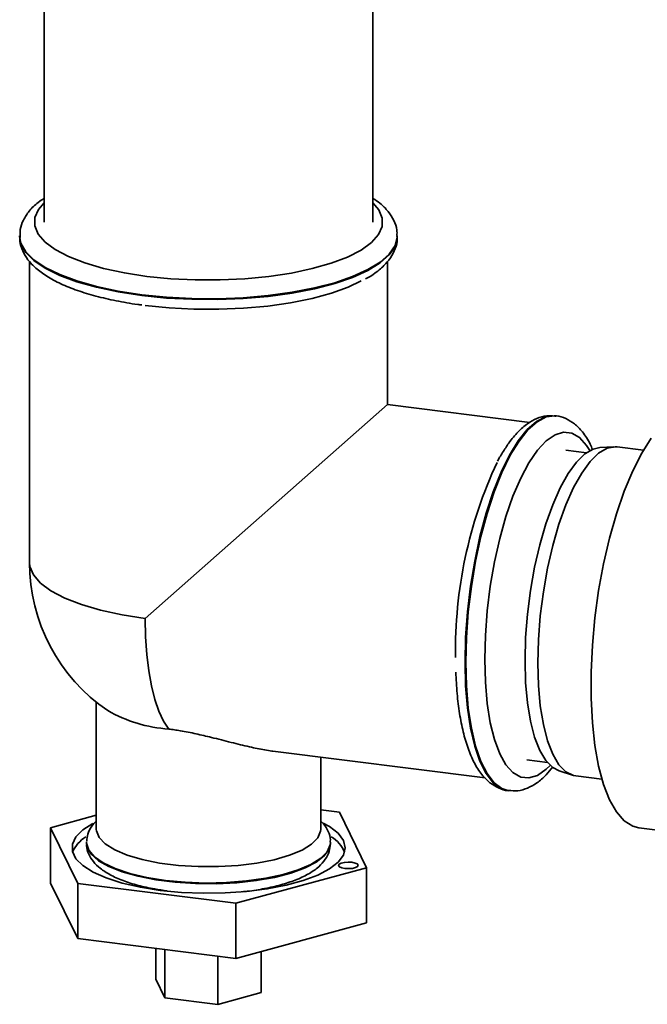
# Paper-space layout 'Blatt1' of a CAD drawing. Units: millimetres. Extents: x 0 to 5940, y 0 to 4200.
# Drawn here: x 4985 to 5049, y 1422 to 1523 of the extents above; entities that cross this region are included whole.
import ezdxf

# ---------------------------------------------------------------- set-up
doc = ezdxf.new("R2010")
doc.units = ezdxf.units.MM
doc.header["$LTSCALE"] = 10

psp = doc.layouts.new('Blatt1')

# ---------------------------------------------------------------- linework, layer by layer
at = {"color": 7, "linetype": 'Continuous', "lineweight": 35}
for p, q in [((5020.7, 1502.32), (5020.7, 1615.46)), ((4987, 1587.19), (4987, 1502.32)), ((4984.5, 1500.9), (4984.5, 1500.82)), ((5023.2, 1500.82), (5023.2, 1500.9)), ((4985.5, 1498.3), (4985.5, 1467.43)), ((5022.2, 1483.61), (5022.2, 1498.29)), ((4997.37, 1461.71), (5022.2, 1483.61)), ((5036.77, 1481.78), (5022.2, 1483.61)), ((5039.48, 1482.45), (5039.4, 1482.46)), ((5039.4, 1482.45), (5039.48, 1482.45)), ((5045.38, 1479.3), (5043.95, 1479.21)), ((5048.42, 1478.95), (5045.73, 1479.29)), ((5042.58, 1478.68), (5040.46, 1478.95)), ((4992.35, 1453.13), (4992.35, 1440.09)), ((5010.44, 1448.11), (5032.2, 1445.36)), ((5015.35, 1440.09), (5015.35, 1447.49)), ((5036.46, 1447.2), (5038.58, 1446.93)), ((5039.77, 1446.07), (5041.14, 1445.63)), ((5041.48, 1445.56), (5044.17, 1445.22)), ((5034.56, 1444.06), (5034.64, 1444.05)), ((5015.35, 1442.1), (5017.26, 1441.86)), ((5017.26, 1441.86), (5020.05, 1436.16)), ((4987.65, 1440.25), (4992.35, 1441.53)), ((4990.45, 1434.55), (4987.65, 1440.25)), ((4987.65, 1440.25), (4987.65, 1434.59)), ((5047.94, 1440.26), (5076, 1436.72)), ((4991.35, 1438.76), (4991.35, 1438.82)), ((4991.35, 1438.76), (4991.35, 1438.68)), ((5016.35, 1438.68), (5016.35, 1438.76)), ((5020.05, 1436.16), (5006.65, 1432.51)), ((5020.05, 1436.16), (5020.05, 1430.51)), ((4987.65, 1434.59), (4990.45, 1428.89)), ((5006.65, 1432.51), (4990.45, 1434.55)), ((4990.45, 1434.55), (4990.45, 1428.89)), ((5006.65, 1432.51), (5006.65, 1426.85)), ((5006.65, 1426.85), (5020.05, 1430.51)), ((4990.45, 1428.89), (5006.65, 1426.85)), ((4998.45, 1427.88), (4998.45, 1424.74)), ((4999.38, 1427.77), (4999.38, 1422.84)), ((5009.25, 1427.56), (5009.25, 1423.38)), ((5004.79, 1427.08), (5004.79, 1422.16)), ((4998.45, 1424.74), (4999.38, 1422.84)), ((4999.38, 1422.84), (5004.79, 1422.16)), ((5004.79, 1422.16), (5009.25, 1423.38))]:
    psp.add_line(p, q, dxfattribs=at)
at = {"color": 7, "linetype": 'Continuous', "lineweight": 35, "flags": 128}
for points in [[(4987, 1504.28), (4986.43, 1503.61), (4986.05, 1502.77), (4986.04, 1501.92), (4986.39, 1501.08), (4987.1, 1500.26), (4988.15, 1499.49), (4989.52, 1498.77), (4991.18, 1498.13), (4993.09, 1497.57), (4995.23, 1497.11), (4997.54, 1496.75), (4999.98, 1496.51), (5002.5, 1496.38), (5005.05, 1496.38), (5007.57, 1496.5), (5010.02, 1496.73), (5012.34, 1497.08), (5014.49, 1497.54), (5016.42, 1498.09), (5018.1, 1498.73), (5019.48, 1499.44), (5020.55, 1500.21), (5021.28, 1501.03), (5021.65, 1501.86), (5021.66, 1502.71), (5021.31, 1503.55), (5020.7, 1504.28)], [(5023.2, 1500.91), (5023.2, 1500.77), (5022.97, 1499.9), (5022.38, 1499.04), (5021.44, 1498.21), (5020.18, 1497.44), (5018.62, 1496.73), (5016.78, 1496.1), (5014.7, 1495.56), (5012.41, 1495.12), (5009.97, 1494.78), (5007.41, 1494.56), (5004.79, 1494.46), (5002.15, 1494.48), (4999.54, 1494.61), (4997.01, 1494.87), (4994.61, 1495.23), (4992.38, 1495.71), (4990.37, 1496.28), (4988.6, 1496.93), (4987.12, 1497.66), (4985.96, 1498.45), (4985.12, 1499.28), (4984.63, 1500.15), (4984.5, 1500.88)], [(4984.5, 1500.82), (4984.63, 1500.07), (4985.12, 1499.2), (4985.96, 1498.37), (4987.12, 1497.58), (4988.6, 1496.85), (4990.37, 1496.19), (4992.38, 1495.63), (4994.61, 1495.15), (4997.01, 1494.79), (4999.54, 1494.53), (5002.15, 1494.4), (5004.79, 1494.38), (5007.41, 1494.48), (5009.97, 1494.7), (5012.41, 1495.04), (5014.7, 1495.48), (5016.78, 1496.02), (5018.62, 1496.65), (5020.18, 1497.36), (5021.44, 1498.13), (5022.38, 1498.96), (5022.97, 1499.82), (5023.2, 1500.69), (5023.2, 1500.82)], [(4997.37, 1493.77), (4999.82, 1493.52), (5002.35, 1493.39), (5004.91, 1493.38), (5007.45, 1493.49), (5009.92, 1493.71), (5012.27, 1494.05), (5014.46, 1494.49), (5016.44, 1495.04), (5018.17, 1495.66), (5019.5, 1496.29)], [(5039.4, 1482.46), (5039.27, 1482.47), (5038.37, 1482.35), (5037.45, 1481.87), (5036.51, 1481.05), (5035.59, 1479.89), (5034.69, 1478.43), (5033.83, 1476.68), (5033.03, 1474.68), (5032.31, 1472.47), (5031.67, 1470.09), (5031.13, 1467.58), (5030.7, 1464.99), (5030.39, 1462.37), (5030.2, 1459.76), (5030.14, 1457.22), (5030.2, 1454.8), (5030.39, 1452.53), (5030.7, 1450.46), (5031.13, 1448.62), (5031.67, 1447.06), (5032.31, 1445.81), (5033.03, 1444.87), (5033.83, 1444.28), (5034.56, 1444.06)], [(5030.22, 1457.21), (5030.28, 1459.75), (5030.47, 1462.36), (5030.79, 1464.98), (5031.21, 1467.57), (5031.75, 1470.08), (5032.39, 1472.46), (5033.11, 1474.67), (5033.91, 1476.67), (5034.77, 1478.42), (5035.67, 1479.88), (5036.59, 1481.04), (5037.53, 1481.86), (5038.45, 1482.34), (5039.35, 1482.46), (5039.4, 1482.45)], [(5042.93, 1478.9), (5042.6, 1479.43), (5041.88, 1480.24), (5041.08, 1480.69), (5040.24, 1480.79), (5039.36, 1480.52), (5038.46, 1479.9), (5037.57, 1478.94), (5036.69, 1477.65), (5035.84, 1476.07), (5035.05, 1474.22), (5034.33, 1472.14), (5033.69, 1469.89), (5033.15, 1467.49), (5032.72, 1465), (5032.41, 1462.47), (5032.22, 1459.96), (5032.15, 1457.51)], [(5049.21, 1480.16), (5048.24, 1478.64), (5047.32, 1476.82), (5046.45, 1474.74), (5045.65, 1472.43), (5044.94, 1469.93), (5044.33, 1467.29), (5043.83, 1464.55), (5043.45, 1461.75), (5043.19, 1458.95), (5043.06, 1456.2), (5043.06, 1453.53), (5043.19, 1451.01), (5043.45, 1448.67), (5043.83, 1446.55), (5044.33, 1444.69), (5044.94, 1443.13), (5045.65, 1441.88), (5046.45, 1440.97), (5047.32, 1440.42), (5047.94, 1440.26)], [(5036.29, 1457.38), (5036.35, 1459.73), (5036.54, 1462.15), (5036.85, 1464.57), (5037.27, 1466.95), (5037.8, 1469.24), (5038.42, 1471.39), (5039.12, 1473.35), (5039.89, 1475.08), (5040.71, 1476.54), (5041.56, 1477.71), (5042.42, 1478.56), (5043.28, 1479.06), (5043.95, 1479.21)], [(5045.73, 1479.29), (5045.55, 1479.3), (5044.7, 1479.15), (5043.83, 1478.63), (5042.95, 1477.77), (5042.09, 1476.59), (5041.26, 1475.1), (5040.48, 1473.34), (5039.76, 1471.35), (5039.13, 1469.17), (5038.6, 1466.85), (5038.17, 1464.43), (5037.85, 1461.96), (5037.66, 1459.51), (5037.6, 1457.12)], [(4997.37, 1461.71), (4994.99, 1462.08), (4992.79, 1462.55), (4990.82, 1463.13), (4989.12, 1463.79), (4987.71, 1464.52), (4986.63, 1465.32), (4985.91, 1466.16), (4985.54, 1467.02), (4985.5, 1467.43)], [(4997.37, 1461.71), (4997.41, 1459.82), (4997.53, 1458.02), (4997.73, 1456.34), (4998, 1454.8), (4998.35, 1453.41), (4998.77, 1452.2), (4999.25, 1451.18), (4999.79, 1450.36)], [(5034.62, 1444.05), (5033.91, 1444.27), (5033.11, 1444.86), (5032.39, 1445.8), (5031.75, 1447.05), (5031.21, 1448.61), (5030.79, 1450.45), (5030.47, 1452.52), (5030.28, 1454.79), (5030.22, 1457.21)], [(5032.15, 1457.51), (5032.22, 1455.17), (5032.41, 1452.99), (5032.72, 1451.02), (5033.15, 1449.29), (5033.69, 1447.84), (5034.33, 1446.71), (5035.05, 1445.9), (5035.84, 1445.45), (5036.69, 1445.36), (5037.57, 1445.62), (5038.46, 1446.24), (5038.86, 1446.63)], [(5039.77, 1446.07), (5039.12, 1446.41), (5038.42, 1447.13), (5037.8, 1448.18), (5037.27, 1449.54), (5036.85, 1451.18), (5036.54, 1453.06), (5036.35, 1455.14), (5036.29, 1457.38)], [(5037.6, 1457.12), (5037.66, 1454.84), (5037.85, 1452.73), (5038.17, 1450.82), (5038.6, 1449.16), (5039.13, 1447.78), (5039.76, 1446.71), (5040.48, 1445.98), (5041.26, 1445.6), (5041.48, 1445.56)], [(4991.99, 1440.68), (4990.97, 1440.03), (4990.26, 1439.32), (4989.9, 1438.57), (4989.9, 1437.82), (4990.26, 1437.08), (4990.98, 1436.37), (4992.03, 1435.71), (4993.38, 1435.11), (4995.01, 1434.59), (4996.87, 1434.16), (4998.9, 1433.84)], [(4998.9, 1433.84), (5001.07, 1433.63), (5003.3, 1433.54), (5005.56, 1433.57), (5007.76, 1433.72), (5009.87, 1433.99), (5011.82, 1434.37), (5013.56, 1434.84), (5015.05, 1435.41), (5016.26, 1436.04), (5017.14, 1436.73), (5017.67, 1437.46), (5017.85, 1438.21), (5017.67, 1438.96), (5017.13, 1439.69), (5016.24, 1440.38), (5015.61, 1440.74)], [(5015.35, 1440.09), (5015.34, 1439.91), (5015.06, 1439.23), (5014.42, 1438.58), (5013.44, 1437.97), (5012.15, 1437.43), (5010.59, 1436.98), (5008.82, 1436.63), (5006.89, 1436.39), (5004.86, 1436.27), (5002.8, 1436.27), (5000.77, 1436.4), (4998.84, 1436.64), (4997.07, 1436.99), (4995.52, 1437.45), (4994.24, 1437.99), (4993.27, 1438.59), (4992.64, 1439.25), (4992.36, 1439.93), (4992.35, 1440.09)], [(4999.43, 1434.86), (4997.52, 1435.16), (4995.79, 1435.57), (4994.29, 1436.07), (4993.07, 1436.65), (4992.16, 1437.29), (4991.58, 1437.97), (4991.36, 1438.67), (4991.35, 1438.76)], [(4991.35, 1438.68), (4991.42, 1438.24), (4991.82, 1437.54), (4992.57, 1436.88), (4993.64, 1436.27), (4995.01, 1435.73), (4996.63, 1435.28), (4998.46, 1434.92), (5000.44, 1434.67), (5002.52, 1434.53), (5004.64, 1434.52), (5006.74, 1434.62), (5008.75, 1434.84), (5010.63, 1435.17), (5012.3, 1435.61), (5013.74, 1436.13), (5014.89, 1436.72), (5015.72, 1437.37), (5016.21, 1438.06), (5016.35, 1438.68)], [(5016.35, 1438.76), (5016.33, 1438.49), (5016.01, 1437.79), (5015.35, 1437.12), (5014.35, 1436.5), (5013.05, 1435.94), (5011.49, 1435.46), (5009.71, 1435.08), (5007.76, 1434.8), (5005.7, 1434.64), (5003.58, 1434.59), (5001.47, 1434.67), (4999.43, 1434.86)], [(5018.54, 1436.71), (5018.15, 1436.73), (5017.77, 1436.7), (5017.45, 1436.63), (5017.25, 1436.52), (5017.18, 1436.39), (5017.27, 1436.26), (5017.5, 1436.16), (5017.83, 1436.09), (5018.22, 1436.07), (5018.6, 1436.09), (5018.91, 1436.17), (5019.12, 1436.28), (5019.18, 1436.41), (5019.1, 1436.54), (5018.87, 1436.64), (5018.54, 1436.71)]]:
    psp.add_lwpolyline(points, dxfattribs=at)
at = {"color": 7, "linetype": 'Continuous', "lineweight": 35}
for centre, radius, start, end in [((5074.85, 1458.43), 45.69, 155.0711, 180.9161), ((5003.85, 1467.43), 18.35, 180, 235.7437), ((5000.79, 1464.94), 14.61, 240.1753, 266.0644), ((4993.04, 1436.43), 3.38, 121.3102, 157.3499), ((5014.91, 1436.65), 3.07, 20.7526, 60.495)]:
    psp.add_arc(centre, radius, start, end, dxfattribs=at)
for points, knots in [([(4987, 1504.74), (4986.8, 1504.61), (4986.2, 1504.22), (4985.48, 1503.49), (4984.86, 1502.55), (4984.52, 1501.66), (4984.54, 1501.09), (4984.54, 1500.86)], [0, 0, 0, 0, 0.136297, 0.398039, 0.634521, 0.853129, 1, 1, 1, 1]), ([(5023.16, 1500.92), (5023.17, 1501.11), (5023.18, 1501.65), (5022.86, 1502.51), (5022.27, 1503.43), (5021.56, 1504.17), (5020.95, 1504.58), (5020.7, 1504.74)], [0, 0, 0, 0, 0.124828, 0.351097, 0.582188, 0.833704, 1, 1, 1, 1]), ([(4984.55, 1500.88), (4984.53, 1500.71), (4984.5, 1500.19), (4984.78, 1499.35), (4985.33, 1498.41), (4986.16, 1497.55), (4987.27, 1496.73), (4988.69, 1495.97), (4990.38, 1495.29), (4992.28, 1494.71), (4994.36, 1494.24), (4995.96, 1493.94), (4996.89, 1493.83), (4997.03, 1493.82)], [0, 0, 0, 0, 0.042695, 0.130826, 0.220035, 0.316521, 0.422905, 0.535619, 0.64859, 0.760047, 0.870233, 0.979543, 1, 1, 1, 1]), ([(5019.94, 1496.5), (5020.04, 1496.54), (5020.64, 1496.85), (5021.45, 1497.48), (5022.35, 1498.37), (5022.91, 1499.32), (5023.2, 1500.17), (5023.17, 1500.69), (5023.16, 1500.87)], [0, 0, 0, 0, 0.047486, 0.296673, 0.517334, 0.716473, 0.902011, 1, 1, 1, 1]), ([(5039.3, 1482.44), (5039.04, 1482.46), (5038.42, 1482.5), (5037.48, 1482.21), (5036.5, 1481.67), (5035.54, 1480.83), (5034.7, 1479.85), (5034.2, 1479.03), (5033.99, 1478.7)], [0, 0, 0, 0, 0.126027, 0.290711, 0.462617, 0.651474, 0.857431, 1, 1, 1, 1]), ([(5043.2, 1479.02), (5043.12, 1479.21), (5042.84, 1479.9), (5042.24, 1480.78), (5041.4, 1481.66), (5040.49, 1482.19), (5039.78, 1482.46), (5039.4, 1482.44), (5039.36, 1482.44)], [0, 0, 0, 0, 0.095448, 0.359097, 0.57978, 0.780706, 0.972743, 1, 1, 1, 1]), ([(5033.99, 1478.7), (5033.89, 1478.54), (5033.71, 1478.28), (5033.55, 1477.95), (5033.48, 1477.82)], [0, 0, 0, 0, 0.585713, 1, 1, 1, 1]), ([(5029.19, 1456.19), (5029.23, 1455.45), (5029.3, 1453.97), (5029.56, 1451.93), (5029.93, 1450.05), (5030.43, 1448.36), (5031.05, 1446.89), (5031.8, 1445.72), (5032.64, 1444.85), (5033.55, 1444.32), (5034.21, 1444.06), (5034.55, 1444.06), (5034.55, 1444.06)], [0, 0, 0, 0, 0.116017, 0.232635, 0.350166, 0.46906, 0.589904, 0.713027, 0.816085, 0.909917, 0.999598, 1, 1, 1, 1]), ([(5010.44, 1448.11), (5010.41, 1448.11), (5010.15, 1448.14), (5009.62, 1448.23), (5008.85, 1448.37), (5008.01, 1448.55), (5007.12, 1448.76), (5006.16, 1449), (5005.17, 1449.26), (5004.23, 1449.49), (5003.36, 1449.7), (5002.56, 1449.88), (5001.76, 1450.05), (5001.02, 1450.18), (5000.36, 1450.29), (4999.98, 1450.34), (4999.79, 1450.36)], [0, 0, 0, 0, 0.009814, 0.088361, 0.168216, 0.248495, 0.337658, 0.427403, 0.519071, 0.611469, 0.681039, 0.751013, 0.822377, 0.89428, 0.947018, 1, 1, 1, 1]), ([(5034.62, 1444.07), (5034.92, 1444.05), (5035.58, 1443.99), (5036.57, 1444.29), (5037.54, 1444.84), (5038.4, 1445.56), (5038.92, 1446.22), (5039.15, 1446.5)], [0, 0, 0, 0, 0.177454, 0.378918, 0.589216, 0.82025, 1, 1, 1, 1]), ([(4992.35, 1440.94), (4992.19, 1440.77), (4991.82, 1440.39), (4991.45, 1439.67), (4991.4, 1439.12), (4991.37, 1438.87)], [0, 0, 0, 0, 0.301834, 0.688949, 1, 1, 1, 1]), ([(5016.33, 1438.77), (5016.33, 1438.85), (5016.37, 1439.23), (5016.13, 1439.9), (5015.78, 1440.54), (5015.45, 1440.84), (5015.35, 1440.94)], [0, 0, 0, 0, 0.092036, 0.461705, 0.83002, 1, 1, 1, 1]), ([(4991.38, 1438.65), (4991.37, 1438.58), (4991.33, 1438.2), (4991.57, 1437.53), (4992.04, 1436.74), (4992.77, 1436.05), (4993.76, 1435.4), (4995.05, 1434.82), (4996.59, 1434.34), (4998.13, 1433.99), (4999.19, 1433.85), (4999.63, 1433.79)], [0, 0, 0, 0, 0.025144, 0.1291895, 0.2328538, 0.346316, 0.476966, 0.6204501, 0.7631112, 0.9025855, 1, 1, 1, 1]), ([(5007.31, 1433.7), (5007.48, 1433.71), (5008.28, 1433.78), (5009.63, 1434.01), (5011.3, 1434.39), (5012.79, 1434.88), (5014.1, 1435.48), (5015.12, 1436.18), (5015.83, 1436.96), (5016.26, 1437.77), (5016.31, 1438.34), (5016.34, 1438.6)], [0, 0, 0, 0, 0.0351334, 0.1647751, 0.2954564, 0.4279545, 0.5635293, 0.7039593, 0.8163628, 0.9158459, 1, 1, 1, 1])]:
    psp.add_open_spline(points, degree=3, knots=knots, dxfattribs=at)

doc.saveas('drawing.dxf')
